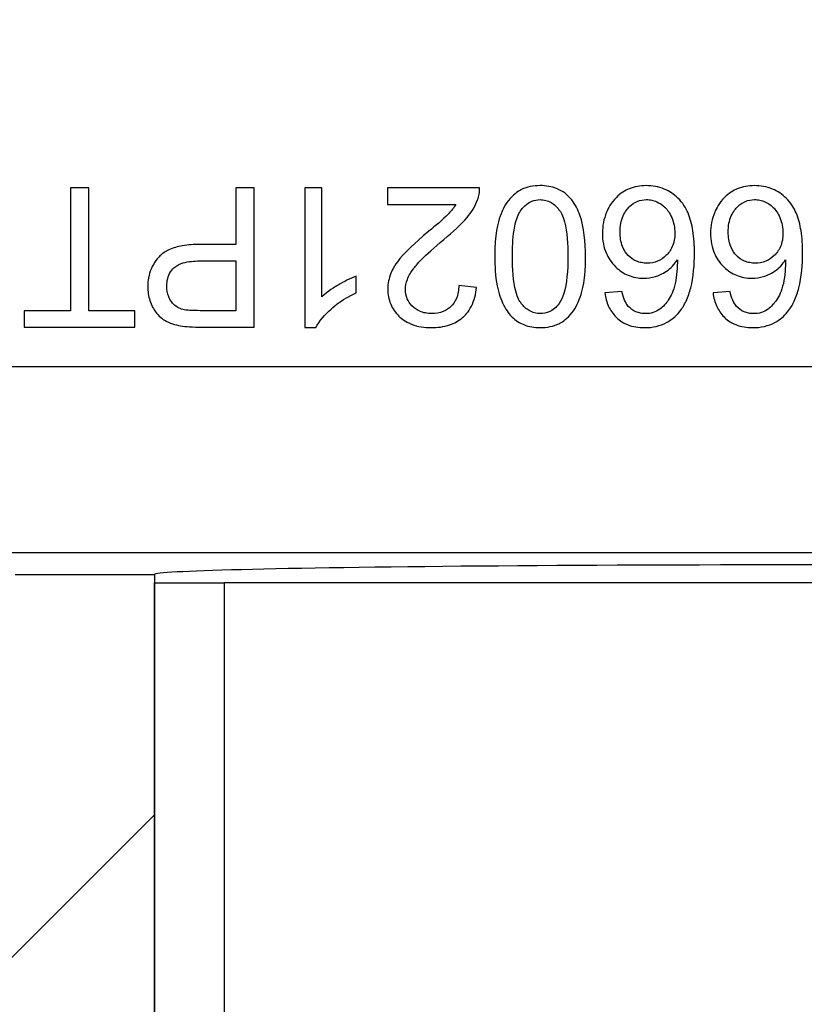
# Model space of a CAD drawing. Units: millimetres. Extents: x 173 to 2322, y 22 to 3027.
# Drawn here: x 733 to 750, y 482 to 504 of the extents above; entities that cross this region are included whole.
import ezdxf

# ---------------------------------------------------------------- set-up
doc = ezdxf.new("R2010")
doc.units = ezdxf.units.MM
doc.header["$LTSCALE"] = 11.111111
doc.layers.add('Dimensions(Hillmar_metric)', color=7, linetype='Continuous', lineweight=13)
doc.layers.add('Visible Edges(Hillmar_metric)', color=7, linetype='Continuous', lineweight=25)
doc.layers.add('Hatch', color=7, linetype='Continuous', lineweight=9, true_color=0x1e1e47)
doc.layers.add('Visible Tangent Edges(Hillmar_Metric)', color=7, linetype='Continuous', lineweight=25, true_color=0xc0c0c0)
doc.styles.add('Hillmar_metric_Dimensions', font='arial.ttf')
doc.dimstyles.new('DEFAULT-ISO-Method 1b-Hillmar_metric', dxfattribs={"dimscale": 11.111111, "dimtxt": 2, "dimasz": 2.5, "dimexe": 1, "dimexo": 1, "dimgap": 0.25, "dimtad": 1, "dimtih": 1, "dimtoh": 1, "dimrnd": 1e-08, "dimdsep": 46, "dimtxsty": 'Hillmar_metric_Dimensions', "dimcen": 0.09, "dimdle": 8, "dimclrd": 7, "dimclre": 7, "dimclrt": 7, "dimazin": 2, "dimtfac": 0.75, "dimtmove": 0, "dimatfit": 3, "dimfxl": 1, "dimtolj": 1, "dimlwd": 9, "dimlwe": 9, "dimarcsym": 0})

# ---------------------------------------------------------------- blocks, each defined once
blk = doc.blocks.new('*D33')
at = {"layer": 'Defpoints', "color": 0, "linetype": 'Continuous', "transparency": 16777216}
for p in [(749.871, 557.399), (577.756, 466.417), (749.87, 466.417)]:
    blk.add_point(p, dxfattribs=at)
at = {"layer": 'Dimensions(Hillmar_metric)', "color": 7, "linetype": 'Continuous', "lineweight": 9, "transparency": 16777216}
for p, q in [((738.76, 557.399), (566.645, 557.399)), ((577.756, 529.621), (577.756, 526.032)), ((577.756, 494.195), (577.756, 497.784)), ((738.758, 466.417), (566.645, 466.417))]:
    blk.add_line(p, q, dxfattribs=at)
at = {"layer": 'Dimensions(Hillmar_metric)', "color": 7, "linetype": 'Continuous', "transparency": 16777216}
for points in [[(573.127, 529.621), (582.386, 529.621), (577.756, 557.399)], [(573.127, 494.195), (582.386, 494.195), (577.756, 466.417)]]:
    blk.add_solid(points, dxfattribs=at)
at = {"layer": 'Dimensions(Hillmar_metric)', "color": 7, "linetype": 'Continuous', "lineweight": 13, "transparency": 16777216, "insert": (577.756, 511.908), "char_height": 22.2222, "attachment_point": 5, "style": 'Hillmar_metric_Dimensions'}
blk.add_mtext('\\A1;91', dxfattribs=at)
blk = doc.blocks.new('*D35')
at = {"layer": 'Defpoints', "color": 0, "linetype": 'Continuous', "transparency": 16777216}
for p in [(516.126, 662.676), (659.868, 662.673), (749.864, 391.67)]:
    blk.add_point(p, dxfattribs=at)
at = {"layer": 'Dimensions(Hillmar_metric)', "color": 7, "linetype": 'Continuous', "lineweight": 9, "transparency": 16777216}
for p, q in [((648.757, 662.673), (505.015, 662.677)), ((516.12, 419.454), (516.125, 634.899)), ((738.753, 391.671), (505.008, 391.677))]:
    blk.add_line(p, q, dxfattribs=at)
at = {"layer": 'Dimensions(Hillmar_metric)', "color": 7, "linetype": 'Continuous', "transparency": 16777216}
for points in [[(511.496, 634.899), (520.755, 634.898), (516.126, 662.676)], [(511.49, 419.454), (520.75, 419.454), (516.119, 391.676)]]:
    blk.add_solid(points, dxfattribs=at)
at = {"layer": 'Dimensions(Hillmar_metric)', "color": 7, "linetype": 'Continuous', "lineweight": 13, "transparency": 16777216, "insert": (502.188, 527.177), "char_height": 22.2222, "attachment_point": 5, "rotation": 89.9986, "style": 'Hillmar_metric_Dimensions'}
blk.add_mtext('\\A1;271', dxfattribs=at)

msp = doc.modelspace()

# ---------------------------------------------------------------- hatches: boundary and pattern name
at = {"layer": 'Hatch'}
h = msp.add_hatch(dxfattribs=at)
h.set_pattern_fill('ANSI31', color=256, scale=141.111111, style=0)
h.set_pattern_definition([(45, (0, 0), (-12.47258, 12.47258), [])])
edge = h.paths.add_edge_path()
edge.add_line((777.9296, 552.1697), (777.9295, 550.6697))
edge.add_ellipse((776.8072, 550.6697), major_axis=(1.1223, 0), ratio=0.8910163, start_angle=270, end_angle=360, ccw=False)
edge.add_line((776.8072, 549.6697), (769.8747, 549.6699))
edge.add_ellipse((769.8747, 548.6699), major_axis=(-1.0002, 0), ratio=0.9998481, start_angle=270, end_angle=360)
edge.add_line((768.8745, 548.6699), (768.8743, 539.6699))
edge.add_ellipse((769.8744, 539.6699), major_axis=(-1.0002, 0), ratio=0.9998481, start_angle=0, end_angle=90)
edge.add_line((769.8744, 538.6699), (776.8069, 538.6697))
edge.add_ellipse((776.8069, 537.6697), major_axis=(1.1223, 0), ratio=0.8910163, start_angle=0, end_angle=90, ccw=False)
edge.add_line((777.9292, 537.6697), (777.9291, 536.1697))
edge.add_ellipse((776.8068, 536.1697), major_axis=(1.1223, 0), ratio=0.8910163, start_angle=270, end_angle=360, ccw=False)
edge.add_line((776.8068, 535.1697), (769.8743, 535.1699))
edge.add_ellipse((769.8743, 534.1699), major_axis=(-1.0002, 0), ratio=0.9998481, start_angle=270, end_angle=360)
edge.add_line((768.8741, 534.1699), (768.8741, 533.7428))
edge.add_ellipse((766.8738, 533.7433), major_axis=(1.5235, -1.2966), ratio=0.9997381, start_angle=310.40623, end_angle=400.39139, ccw=False)
edge.add_line((766.8743, 531.7431), (763.8712, 531.7432))
edge.add_line((763.8712, 531.7432), (763.8712, 531.923))
edge.add_line((763.8712, 531.923), (763.8718, 554.4175))
edge.add_line((763.8718, 554.4175), (764.7837, 556.9229))
edge.add_line((764.7837, 556.9229), (766.8749, 556.9229))
edge.add_ellipse((766.8744, 554.9227), major_axis=(1.5235, 1.2965), ratio=0.9997381, start_angle=319.60861, end_angle=409.59378, ccw=False)
edge.add_line((768.8747, 554.9231), (768.8746, 554.1699))
edge.add_ellipse((769.8748, 554.1699), major_axis=(-1.0002, 0), ratio=0.9998481, start_angle=0, end_angle=90)
edge.add_line((769.8748, 553.1699), (776.8073, 553.1697))
edge.add_ellipse((776.8072, 552.1697), major_axis=(1.1223, 0), ratio=0.8910163, start_angle=0, end_angle=90, ccw=False)
edge = h.paths.add_edge_path()
edge.add_line((722.9356, 553.1711), (729.8687, 553.1709))
edge.add_ellipse((729.8687, 554.1709), major_axis=(1.0002, 0), ratio=0.9998473, start_angle=270, end_angle=360)
edge.add_line((730.8689, 554.1709), (730.8689, 554.9241))
edge.add_ellipse((732.8692, 554.9235), major_axis=(-1.5251, 1.2947), ratio=0.9997373, start_angle=310.33614, end_angle=400.3213, ccw=False)
edge.add_line((732.8687, 556.9238), (734.9599, 556.9237))
edge.add_line((734.9599, 556.9237), (735.8718, 554.4182))
edge.add_line((735.8718, 554.4182), (735.8712, 531.9237))
edge.add_line((735.8712, 531.9237), (735.8712, 531.7439))
edge.add_line((735.8712, 531.7439), (732.8681, 531.7439))
edge.add_ellipse((732.8686, 533.7442), major_axis=(-1.5251, -1.2946), ratio=0.9997373, start_angle=319.67869, end_angle=409.66386, ccw=False)
edge.add_line((730.8683, 533.7437), (730.8684, 534.1709))
edge.add_ellipse((729.8682, 534.1709), major_axis=(1.0002, 0), ratio=0.9998473, start_angle=0, end_angle=90)
edge.add_line((729.8682, 535.1709), (722.9352, 535.1711))
edge.add_ellipse((722.9352, 536.1711), major_axis=(-1.1223, 0), ratio=0.8909967, start_angle=0, end_angle=90, ccw=False)
edge.add_line((721.8128, 536.1711), (721.8129, 537.6711))
edge.add_ellipse((722.9352, 537.6711), major_axis=(-1.1223, 0), ratio=0.8909967, start_angle=270, end_angle=360, ccw=False)
edge.add_line((722.9352, 538.6711), (729.8683, 538.6709))
edge.add_ellipse((729.8683, 539.6709), major_axis=(1.0002, 0), ratio=0.9998473, start_angle=270, end_angle=360)
edge.add_line((730.8685, 539.6709), (730.8687, 548.6709))
edge.add_ellipse((729.8686, 548.6709), major_axis=(1.0002, 0), ratio=0.9998473, start_angle=0, end_angle=90)
edge.add_line((729.8686, 549.6709), (722.9355, 549.6711))
edge.add_ellipse((722.9355, 550.6711), major_axis=(-1.1223, 0), ratio=0.8909967, start_angle=0, end_angle=90, ccw=False)
edge.add_line((721.8132, 550.6711), (721.8132, 552.1711))
edge.add_ellipse((722.9356, 552.1711), major_axis=(-1.1223, 0), ratio=0.8909967, start_angle=270, end_angle=360, ccw=False)
edge = h.paths.add_edge_path()
edge.add_line((776.8052, 470.1697), (769.8727, 470.1699))
edge.add_ellipse((769.8727, 469.1699), major_axis=(-1.0002, 0), ratio=0.9998481, start_angle=270, end_angle=360)
edge.add_line((768.8725, 469.1699), (768.8725, 468.4167))
edge.add_ellipse((766.8722, 468.4173), major_axis=(1.5235, -1.2966), ratio=0.9997381, start_angle=310.40623, end_angle=400.39139, ccw=False)
edge.add_line((766.8726, 466.4171), (764.7814, 466.4171))
edge.add_line((764.7814, 466.4171), (763.8696, 468.9226))
edge.add_line((763.8696, 468.9226), (763.8702, 491.4171))
edge.add_line((763.8702, 491.4171), (763.8702, 491.5969))
edge.add_line((763.8702, 491.5969), (766.8733, 491.5969))
edge.add_ellipse((766.8727, 489.5966), major_axis=(1.5235, 1.2965), ratio=0.9997381, start_angle=319.60861, end_angle=409.59378, ccw=False)
edge.add_line((768.873, 489.5971), (768.873, 489.1699))
edge.add_ellipse((769.8732, 489.1699), major_axis=(-1.0002, 0), ratio=0.9998481, start_angle=0, end_angle=90)
edge.add_line((769.8731, 488.1699), (776.8056, 488.1697))
edge.add_ellipse((776.8056, 487.1697), major_axis=(1.1223, 0), ratio=0.8910163, start_angle=0, end_angle=90, ccw=False)
edge.add_line((777.9279, 487.1697), (777.9279, 485.6697))
edge.add_ellipse((776.8056, 485.6697), major_axis=(1.1223, 0), ratio=0.8910163, start_angle=270, end_angle=360, ccw=False)
edge.add_line((776.8055, 484.6697), (769.873, 484.6699))
edge.add_ellipse((769.873, 483.6699), major_axis=(-1.0002, 0), ratio=0.9998481, start_angle=270, end_angle=360)
edge.add_line((768.8729, 483.6699), (768.8726, 474.6699))
edge.add_ellipse((769.8728, 474.6699), major_axis=(-1.0002, 0), ratio=0.9998481, start_angle=0, end_angle=90)
edge.add_line((769.8728, 473.6699), (776.8053, 473.6697))
edge.add_ellipse((776.8052, 472.6697), major_axis=(1.1223, 0), ratio=0.8910163, start_angle=0, end_angle=90, ccw=False)
edge.add_line((777.9275, 472.6697), (777.9275, 471.1697))
edge.add_ellipse((776.8052, 471.1697), major_axis=(1.1223, 0), ratio=0.8910163, start_angle=270, end_angle=360, ccw=False)
edge = h.paths.add_edge_path()
edge.add_line((729.8666, 470.1709), (722.9335, 470.1711))
edge.add_ellipse((722.9335, 471.1711), major_axis=(-1.1223, 0), ratio=0.8909967, start_angle=0, end_angle=90, ccw=False)
edge.add_line((721.8112, 471.1711), (721.8112, 472.6711))
edge.add_ellipse((722.9336, 472.6711), major_axis=(-1.1223, 0), ratio=0.8909967, start_angle=270, end_angle=360, ccw=False)
edge.add_line((722.9336, 473.6711), (729.8667, 473.6709))
edge.add_ellipse((729.8667, 474.6709), major_axis=(1.0002, 0), ratio=0.9998473, start_angle=270, end_angle=360)
edge.add_line((730.8668, 474.6709), (730.8671, 483.6709))
edge.add_ellipse((729.8669, 483.6709), major_axis=(1.0002, 0), ratio=0.9998473, start_angle=0, end_angle=90)
edge.add_line((729.8669, 484.6709), (722.9339, 484.6711))
edge.add_ellipse((722.9339, 485.6711), major_axis=(-1.1223, 0), ratio=0.8909967, start_angle=0, end_angle=90, ccw=False)
edge.add_line((721.8116, 485.6711), (721.8116, 487.1711))
edge.add_ellipse((722.9339, 487.1711), major_axis=(-1.1223, 0), ratio=0.8909967, start_angle=270, end_angle=360, ccw=False)
edge.add_line((722.934, 488.1711), (729.867, 488.1709))
edge.add_ellipse((729.8671, 489.1709), major_axis=(1.0002, 0), ratio=0.9998473, start_angle=270, end_angle=360)
edge.add_line((730.8672, 489.1709), (730.8672, 489.5981))
edge.add_ellipse((732.8675, 489.5975), major_axis=(-1.5251, 1.2947), ratio=0.9997373, start_angle=310.33614, end_angle=400.3213, ccw=False)
edge.add_line((732.8671, 491.5977), (735.8702, 491.5977))
edge.add_line((735.8702, 491.5977), (735.8702, 491.4178))
edge.add_line((735.8702, 491.4178), (735.8696, 468.9233))
edge.add_line((735.8696, 468.9233), (734.9576, 466.4179))
edge.add_line((734.9576, 466.4179), (732.8664, 466.4179))
edge.add_ellipse((732.867, 468.4181), major_axis=(-1.5251, -1.2946), ratio=0.9997373, start_angle=319.67869, end_angle=409.66386, ccw=False)
edge.add_line((730.8667, 468.4177), (730.8667, 469.1709))
edge.add_ellipse((729.8666, 469.1709), major_axis=(1.0002, 0), ratio=0.9998473, start_angle=0, end_angle=90)
h = msp.add_hatch(dxfattribs=at)
h.set_pattern_fill('ANSI31', color=256, scale=141.111111, angle=15, style=0)
h.set_pattern_definition([(60, (0, 0), (-15.27573, 8.81944), [])])
h.paths.add_polyline_path([(763.8695, 466.4171), (762.3695, 466.4172), (762.3702, 491.4172), (763.8702, 491.4171), (763.8696, 468.9226)])
h.paths.add_polyline_path([(737.3695, 466.4178), (735.8695, 466.4178), (735.8696, 468.9233), (735.8702, 491.4178), (737.3702, 491.4178)])

# ---------------------------------------------------------------- linework, layer by layer
at = {"layer": 'Visible Edges(Hillmar_metric)'}
for p, q in [((734.0587, 499.9304), (734.0586, 497.285)), ((734.4565, 499.9304), (734.0587, 499.9304)), ((734.4564, 497.285), (734.4565, 499.9304)), ((738.0166, 499.9303), (737.6187, 499.9303)), ((737.6187, 499.9303), (737.6187, 498.7116)), ((738.0165, 496.9305), (738.0166, 499.9303)), ((739.1095, 499.9303), (739.1094, 496.919)), ((739.4776, 499.9303), (739.1095, 499.9303)), ((739.4775, 497.5844), (739.4776, 499.9303)), ((742.873, 499.9302), (740.8906, 499.9303)), ((740.8906, 499.9303), (740.8906, 499.5759)), ((740.8906, 499.5759), (742.3608, 499.5758)), ((737.6187, 498.7116), (736.8481, 498.7117)), ((736.8436, 498.3573), (737.6187, 498.3572)), ((737.6187, 498.3572), (737.6186, 497.2849)), ((740.2138, 497.6712), (740.2138, 498.0279)), ((742.8044, 497.7855), (742.4248, 497.8244)), ((745.9368, 497.6962), (745.571, 497.6665)), ((748.2667, 497.6962), (747.9009, 497.6665)), ((734.0586, 497.285), (733.0663, 497.285)), ((733.0663, 497.285), (733.0663, 496.9306)), ((735.4442, 497.2849), (734.4564, 497.285)), ((735.4442, 496.9305), (735.4442, 497.2849)), ((737.6186, 497.2849), (736.8504, 497.2849)), ((733.0663, 496.9306), (735.4442, 496.9305)), ((736.8847, 496.9305), (738.0165, 496.9305)), ((739.1094, 496.919), (739.3472, 496.919)), ((732.8671, 491.5977), (735.8702, 491.5977)), ((735.8702, 491.5977), (735.8696, 468.9233)), ((735.8695, 466.4178), (735.8702, 491.4178)), ((735.8702, 491.4178), (737.3702, 491.4178)), ((737.3702, 491.4178), (737.3695, 466.4178)), ((762.3702, 491.4172), (737.3702, 491.4178))]:
    msp.add_line(p, q, dxfattribs=at)
msp.add_ellipse((749.8702, 491.5973), major_axis=(14, -0.0004), ratio=0.0148364, start_param=0, end_param=3.1415927, dxfattribs=at)
for points, knots in [([(742.8296, 499.6741), (742.8454, 499.7149), (742.8571, 499.7568), (742.8718, 499.843), (742.8745, 499.8865), (742.873, 499.9302)], [-0.026242215, -0.026242215, -0.026242215, -0.026242215, -0.01312639, -0.01312639, 0, 0, 0, 0]), ([(744.1763, 499.9805), (744.1043, 499.9805), (744.0322, 499.9741), (743.8966, 499.9452), (743.8338, 499.9242), (743.7233, 499.8698), (743.6267, 499.8153), (743.4321, 499.5932), (743.364, 499.4624), (743.2667, 499.1848), (743.2, 498.929), (743.1999, 498.4508)], [-0.78297983, -0.78297983, -0.78297983, -0.78297983, -0.59904276, -0.59904276, -0.42915137, -0.42915137, -0.28464397, -0.28464397, -0.1434593, -0.1434593, 0, 0, 0, 0]), ([(744.8577, 499.6718), (744.8149, 499.7252), (744.7667, 499.7733), (744.6592, 499.8552), (744.6018, 499.8881), (744.4247, 499.9613), (744.3012, 499.9805), (744.1763, 499.9805)], [-0.077986354, -0.077986354, -0.077986354, -0.077986354, -0.057470023, -0.057470023, -0.037456288, -0.037456288, 0, 0, 0, 0]), ([(746.4582, 499.9804), (746.3321, 499.9804), (746.2093, 499.9593), (746.0103, 499.8764), (745.9114, 499.8206), (745.7027, 499.613), (745.6398, 499.4851), (745.5465, 499.2616), (745.5184, 499.1115), (745.5184, 498.9561)], [-0.12349775, -0.12349775, -0.12349775, -0.12349775, -0.09376294, -0.09376294, -0.07267646, -0.07267646, -0.04662522, -0.04662522, 0, 0, 0, 0]), ([(747.5008, 498.5262), (747.5008, 498.6866), (747.4915, 498.8528), (747.4454, 499.1402), (747.4129, 499.2713), (747.3148, 499.5026), (747.2499, 499.6094), (747.0597, 499.7952), (746.9621, 499.8612), (746.7262, 499.9586), (746.5936, 499.9804), (746.4582, 499.9804)], [-0.22623441, -0.22623441, -0.22623441, -0.22623441, -0.16783897, -0.16783897, -0.12037903, -0.12037903, -0.07654198, -0.07654198, -0.04061478, -0.04061478, 0, 0, 0, 0]), ([(748.7881, 499.9804), (748.662, 499.9804), (748.5392, 499.9592), (748.3402, 499.8764), (748.2413, 499.8206), (748.0326, 499.6129), (747.9698, 499.4851), (747.8764, 499.2615), (747.8484, 499.1115), (747.8484, 498.956)], [-0.12349775, -0.12349775, -0.12349775, -0.12349775, -0.09376294, -0.09376294, -0.07267646, -0.07267646, -0.04662522, -0.04662522, 0, 0, 0, 0]), ([(749.8307, 498.5261), (749.8307, 498.6866), (749.8214, 498.8528), (749.7753, 499.1402), (749.7428, 499.2712), (749.6448, 499.5025), (749.5798, 499.6094), (749.3896, 499.7951), (749.292, 499.8612), (749.0561, 499.9585), (748.9235, 499.9804), (748.7881, 499.9804)], [-0.22623441, -0.22623441, -0.22623441, -0.22623441, -0.16783897, -0.16783897, -0.12037903, -0.12037903, -0.07654198, -0.07654198, -0.04061478, -0.04061478, 0, 0, 0, 0]), ([(742.1047, 498.8213), (742.2982, 498.9797), (742.4768, 499.142), (742.6973, 499.4074), (742.7778, 499.5345), (742.8296, 499.6741)], [-0.10355423, -0.10355423, -0.10355423, -0.10355423, -0.04467483, -0.04467483, 0, 0, 0, 0]), ([(743.5795, 498.4508), (743.5795, 498.6333), (743.5874, 498.8372), (743.6323, 499.1332), (743.659, 499.2481), (743.746, 499.4432), (743.7998, 499.5), (743.8905, 499.5855), (743.9407, 499.62), (744.0544, 499.6675), (744.1143, 499.6787), (744.1763, 499.6787)], [-0.10133911, -0.10133911, -0.10133911, -0.10133911, -0.073595, -0.073595, -0.05598289, -0.05598289, -0.03699286, -0.03699286, -0.01859419, -0.01859419, 0, 0, 0, 0]), ([(744.1763, 499.6787), (744.2178, 499.6787), (744.2587, 499.6738), (744.3383, 499.6529), (744.3757, 499.6374), (744.4787, 499.5782), (744.5353, 499.5236), (744.6197, 499.4142), (744.6657, 499.3433), (744.7598, 498.9857), (744.7753, 498.7094), (744.7753, 498.4508)], [-0.27382039, -0.27382039, -0.27382039, -0.27382039, -0.23692151, -0.23692151, -0.20060262, -0.20060262, -0.13118022, -0.13118022, -0.07757983, -0.07757983, 0, 0, 0, 0]), ([(745.1549, 498.4508), (745.1549, 498.7645), (745.1243, 499.0797), (744.9912, 499.4595), (744.935, 499.5737), (744.8577, 499.6718)], [-0.12079259, -0.12079259, -0.12079259, -0.12079259, -0.03747739, -0.03747739, 0, 0, 0, 0]), ([(745.898, 498.979), (745.898, 499.0422), (745.9028, 499.1059), (745.9249, 499.2241), (745.9409, 499.2788), (746.0065, 499.4282), (746.0616, 499.4903), (746.1531, 499.5774), (746.2073, 499.6146), (746.3319, 499.6665), (746.3985, 499.6786), (746.4673, 499.6786)], [-0.078959202, -0.078959202, -0.078959202, -0.078959202, -0.068215509, -0.068215509, -0.058547989, -0.058547989, -0.04051858, -0.04051858, -0.020637963, -0.020637963, 0, 0, 0, 0]), ([(746.4673, 499.6786), (746.5051, 499.6786), (746.5426, 499.6748), (746.6168, 499.6591), (746.6528, 499.6473), (746.7384, 499.6097), (746.8051, 499.5726), (746.9144, 499.4631), (746.9662, 499.3958), (747.0553, 499.1844), (747.0778, 499.0737), (747.0778, 498.9583)], [-0.17906518, -0.17906518, -0.17906518, -0.17906518, -0.14733589, -0.14733589, -0.11538513, -0.11538513, -0.06884057, -0.06884057, -0.03459153, -0.03459153, 0, 0, 0, 0]), ([(748.2279, 498.9789), (748.2279, 499.0422), (748.2327, 499.1059), (748.2548, 499.224), (748.2708, 499.2788), (748.3364, 499.4281), (748.3915, 499.4903), (748.4831, 499.5774), (748.5372, 499.6145), (748.6618, 499.6665), (748.7285, 499.6785), (748.7973, 499.6785)], [-0.078959202, -0.078959202, -0.078959202, -0.078959202, -0.068215509, -0.068215509, -0.058547989, -0.058547989, -0.04051858, -0.04051858, -0.020637963, -0.020637963, 0, 0, 0, 0]), ([(748.7973, 499.6785), (748.8351, 499.6785), (748.8725, 499.6747), (748.9467, 499.659), (748.9827, 499.6473), (749.0683, 499.6097), (749.1351, 499.5726), (749.2443, 499.463), (749.2961, 499.3958), (749.3853, 499.1844), (749.4077, 499.0736), (749.4077, 498.9583)], [-0.17906518, -0.17906518, -0.17906518, -0.17906518, -0.14733589, -0.14733589, -0.11538513, -0.11538513, -0.06884057, -0.06884057, -0.03459153, -0.03459153, 0, 0, 0, 0]), ([(742.3608, 499.5758), (742.3167, 499.5039), (742.2632, 499.4371), (742.0755, 499.238), (741.9254, 499.1209), (741.7801, 498.9996)], [-0.082070476, -0.082070476, -0.082070476, -0.082070476, -0.056774621, -0.056774621, 0, 0, 0, 0]), ([(741.7801, 498.9996), (741.4355, 498.7069), (741.2896, 498.5573), (741.0539, 498.2933), (740.9922, 498.165), (740.9186, 497.9828), (740.8952, 497.8692), (740.8952, 497.7512)], [-0.07031702, -0.07031702, -0.07031702, -0.07031702, -0.058950647, -0.058950647, -0.035395564, -0.035395564, 0, 0, 0, 0]), ([(741.2747, 497.7421), (741.2747, 497.8164), (741.2908, 497.8888), (741.3489, 498.0392), (741.3948, 498.1157), (741.5094, 498.2716), (741.6577, 498.452), (742.1047, 498.8213)], [-0.43666328, -0.43666328, -0.43666328, -0.43666328, -0.31550084, -0.31550084, -0.17395193, -0.17395193, 0, 0, 0, 0]), ([(745.5184, 498.9561), (745.5184, 498.8783), (745.5248, 498.8005), (745.5531, 498.6532), (745.5738, 498.5842), (745.6381, 498.4366), (745.6985, 498.3301), (745.887, 498.1495), (745.9748, 498.0894), (746.18, 498.004), (746.2911, 497.9843), (746.4056, 497.9843)], [-0.19042002, -0.19042002, -0.19042002, -0.19042002, -0.15010661, -0.15010661, -0.11266094, -0.11266094, -0.06665595, -0.06665595, -0.03434002, -0.03434002, 0, 0, 0, 0]), ([(746.481, 498.309), (746.4405, 498.309), (746.4001, 498.3124), (746.3225, 498.3274), (746.2858, 498.3384), (746.184, 498.3818), (746.126, 498.423), (746.0351, 498.5163), (745.9868, 498.5776), (745.9121, 498.767), (745.898, 498.8737), (745.898, 498.979)], [-0.1379256, -0.1379256, -0.1379256, -0.1379256, -0.11731688, -0.11731688, -0.0977828, -0.0977828, -0.0610245, -0.0610245, -0.03158302, -0.03158302, 0, 0, 0, 0]), ([(747.0778, 498.9583), (747.0778, 498.9062), (747.0736, 498.8539), (747.0548, 498.7552), (747.0411, 498.709), (746.9865, 498.5829), (746.9381, 498.5206), (746.8343, 498.4208), (746.7749, 498.3803), (746.6354, 498.3223), (746.5593, 498.309), (746.481, 498.309)], [-0.090759799, -0.090759799, -0.090759799, -0.090759799, -0.078250669, -0.078250669, -0.066680428, -0.066680428, -0.045323782, -0.045323782, -0.023485172, -0.023485172, 0, 0, 0, 0]), ([(747.8484, 498.956), (747.8483, 498.8783), (747.8547, 498.8005), (747.883, 498.6531), (747.9037, 498.5841), (747.968, 498.4365), (748.0284, 498.3301), (748.2169, 498.1494), (748.3047, 498.0893), (748.5099, 498.0039), (748.621, 497.9843), (748.7355, 497.9843)], [-0.19042002, -0.19042002, -0.19042002, -0.19042002, -0.15010661, -0.15010661, -0.11266094, -0.11266094, -0.06665595, -0.06665595, -0.03434002, -0.03434002, 0, 0, 0, 0]), ([(748.8109, 498.3089), (748.7704, 498.3089), (748.73, 498.3124), (748.6524, 498.3273), (748.6158, 498.3383), (748.5139, 498.3818), (748.4559, 498.423), (748.365, 498.5163), (748.3167, 498.5775), (748.2421, 498.7669), (748.2279, 498.8736), (748.2279, 498.9789)], [-0.1379256, -0.1379256, -0.1379256, -0.1379256, -0.11731688, -0.11731688, -0.0977828, -0.0977828, -0.0610245, -0.0610245, -0.03158302, -0.03158302, 0, 0, 0, 0]), ([(749.4077, 498.9583), (749.4077, 498.9061), (749.4035, 498.8538), (749.3847, 498.7551), (749.371, 498.709), (749.3164, 498.5829), (749.268, 498.5206), (749.1642, 498.4208), (749.1049, 498.3802), (748.9653, 498.3222), (748.8892, 498.3089), (748.8109, 498.3089)], [-0.090759799, -0.090759799, -0.090759799, -0.090759799, -0.078250669, -0.078250669, -0.066680428, -0.066680428, -0.045323782, -0.045323782, -0.023485172, -0.023485172, 0, 0, 0, 0]), ([(736.8481, 498.7117), (736.723, 498.7117), (736.593, 498.704), (736.37, 498.6652), (736.269, 498.6379), (736.1065, 498.5618), (736.0407, 498.5189), (735.9508, 498.429), (735.8605, 498.3325), (735.7469, 498.058), (735.7255, 497.9302), (735.7255, 497.7994)], [-0.40067042, -0.40067042, -0.40067042, -0.40067042, -0.27254845, -0.27254845, -0.16914429, -0.16914429, -0.08913903, -0.08913903, -0.03923275, -0.03923275, 0, 0, 0, 0]), ([(736.1347, 497.8108), (736.1347, 497.8675), (736.1405, 497.9246), (736.1675, 498.0291), (736.1869, 498.076), (736.2479, 498.1717), (736.2853, 498.2063), (736.3614, 498.2676), (736.4246, 498.2957), (736.6001, 498.3477), (736.7278, 498.3573), (736.8436, 498.3573)], [-0.079835284, -0.079835284, -0.079835284, -0.079835284, -0.071465517, -0.071465517, -0.063916705, -0.063916705, -0.054726515, -0.054726515, -0.034721241, -0.034721241, 0, 0, 0, 0]), ([(743.1999, 498.4508), (743.1999, 498.2519), (743.21, 498.0199), (743.2815, 497.6595), (743.3347, 497.517), (743.4566, 497.2724), (743.5265, 497.193), (743.6457, 497.0768), (743.7299, 497.0215), (743.9353, 496.9375), (744.055, 496.9189), (744.1762, 496.9189)], [-0.11908555, -0.11908555, -0.11908555, -0.11908555, -0.10112712, -0.10112712, -0.08612775, -0.08612775, -0.06653692, -0.06653692, -0.03636159, -0.03636159, 0, 0, 0, 0]), ([(744.1808, 497.223), (744.1388, 497.223), (744.0973, 497.2279), (744.0168, 497.249), (743.979, 497.2646), (743.8757, 497.3241), (743.8192, 497.3784), (743.7351, 497.4875), (743.6891, 497.5583), (743.595, 497.916), (743.5795, 498.1922), (743.5795, 498.4508)], [-0.27553446, -0.27553446, -0.27553446, -0.27553446, -0.2379131, -0.2379131, -0.20096346, -0.20096346, -0.13118924, -0.13118924, -0.07757983, -0.07757983, 0, 0, 0, 0]), ([(744.1762, 496.9189), (744.2488, 496.9189), (744.3215, 496.9253), (744.4578, 496.9541), (744.5209, 496.975), (744.6321, 497.0296), (744.7273, 497.0835), (744.9212, 497.3043), (744.9896, 497.4357), (745.0863, 497.7096), (745.1549, 497.9645), (745.1549, 498.4508)], [-0.80679852, -0.80679852, -0.80679852, -0.80679852, -0.61728605, -0.61728605, -0.44300205, -0.44300205, -0.29384903, -0.29384903, -0.14589741, -0.14589741, 0, 0, 0, 0]), ([(744.7753, 498.4508), (744.7753, 498.1497), (744.7518, 497.8657), (744.6615, 497.5779), (744.6298, 497.5019), (744.5855, 497.4379)], [-0.090633439, -0.090633439, -0.090633439, -0.090633439, -0.023326689, -0.023326689, 0, 0, 0, 0]), ([(746.4056, 497.9843), (746.4918, 497.9843), (746.5762, 497.9967), (746.7216, 498.0409), (746.8091, 498.0746), (746.9927, 498.2007), (747.0711, 498.2864), (747.135, 498.3844)], [-0.10836185, -0.10836185, -0.10836185, -0.10836185, -0.06681265, -0.06681265, -0.03509273, -0.03509273, 0, 0, 0, 0]), ([(747.135, 498.3844), (747.1333, 498.2183), (747.1214, 498.0339), (747.0484, 497.7054), (746.9956, 497.6007), (746.8881, 497.4376), (746.8282, 497.3716), (746.7554, 497.319)], [-0.089691149, -0.089691149, -0.089691149, -0.089691149, -0.058598765, -0.058598765, -0.026956309, -0.026956309, 0, 0, 0, 0]), ([(747.1784, 497.2618), (747.2349, 497.3312), (747.2813, 497.4081), (747.3625, 497.5806), (747.3952, 497.6777), (747.4813, 498.0153), (747.5008, 498.2794), (747.5008, 498.5262)], [-0.13108214, -0.13108214, -0.13108214, -0.13108214, -0.10428712, -0.10428712, -0.0740291, -0.0740291, 0, 0, 0, 0]), ([(748.7355, 497.9843), (748.8217, 497.9843), (748.9061, 497.9967), (749.0515, 498.0408), (749.139, 498.0745), (749.3226, 498.2006), (749.401, 498.2864), (749.4649, 498.3844)], [-0.10836185, -0.10836185, -0.10836185, -0.10836185, -0.06681265, -0.06681265, -0.03509273, -0.03509273, 0, 0, 0, 0]), ([(749.4649, 498.3844), (749.4632, 498.2183), (749.4513, 498.0338), (749.3784, 497.7054), (749.3255, 497.6007), (749.218, 497.4376), (749.1581, 497.3716), (749.0853, 497.3189)], [-0.089691149, -0.089691149, -0.089691149, -0.089691149, -0.058598765, -0.058598765, -0.026956309, -0.026956309, 0, 0, 0, 0]), ([(749.5083, 497.2617), (749.5649, 497.3311), (749.6112, 497.4081), (749.6924, 497.5806), (749.7251, 497.6777), (749.8112, 498.0152), (749.8307, 498.2794), (749.8307, 498.5261)], [-0.13108214, -0.13108214, -0.13108214, -0.13108214, -0.10428712, -0.10428712, -0.0740291, -0.0740291, 0, 0, 0, 0]), ([(740.2138, 498.0279), (740.0824, 497.9789), (739.9469, 497.9079), (739.7527, 497.7939), (739.602, 497.7024), (739.4775, 497.5844)], [-0.13594243, -0.13594243, -0.13594243, -0.13594243, -0.0514703, -0.0514703, 0, 0, 0, 0]), ([(735.7255, 497.7994), (735.7255, 497.6995), (735.7391, 497.6012), (735.8041, 497.3989), (735.8541, 497.3142), (735.9643, 497.1652), (736.0362, 497.1102), (736.1977, 497.014), (736.312, 496.9793), (736.4274, 496.9602)], [-0.081879066, -0.081879066, -0.081879066, -0.081879066, -0.069867393, -0.069867393, -0.056326902, -0.056326902, -0.035083039, -0.035083039, 0, 0, 0, 0]), ([(736.48, 497.3124), (736.4425, 497.3223), (736.4066, 497.3366), (736.3397, 497.3748), (736.3096, 497.398), (736.2574, 497.4503), (736.2103, 497.5029), (736.1468, 497.6574), (736.1347, 497.7335), (736.1347, 497.8108)], [-0.10845158, -0.10845158, -0.10845158, -0.10845158, -0.07907742, -0.07907742, -0.05009658, -0.05009658, -0.02318895, -0.02318895, 0, 0, 0, 0]), ([(740.8952, 497.7512), (740.8952, 497.6392), (740.914, 497.5301), (740.999, 497.3286), (741.0598, 497.2429), (741.1873, 497.1178), (741.2731, 497.0455), (741.5413, 496.9388), (741.6864, 496.919), (741.8303, 496.9189)], [-0.21834958, -0.21834958, -0.21834958, -0.21834958, -0.1508417, -0.1508417, -0.08657109, -0.08657109, -0.04317, -0.04317, 0, 0, 0, 0]), ([(741.8395, 497.223), (741.7941, 497.223), (741.7488, 497.2267), (741.663, 497.2429), (741.6229, 497.2548), (741.5373, 497.2916), (741.476, 497.3259), (741.3714, 497.4342), (741.3365, 497.4854), (741.2862, 497.6067), (741.2747, 497.6735), (741.2747, 497.7421)], [-0.1105748, -0.1105748, -0.1105748, -0.1105748, -0.08728795, -0.08728795, -0.06572892, -0.06572892, -0.03941242, -0.03941242, -0.02056831, -0.02056831, 0, 0, 0, 0]), ([(741.8303, 496.9189), (741.9645, 496.9189), (742.1003, 496.9353), (742.3292, 497.0134), (742.4222, 497.0644), (742.5625, 497.184), (742.6356, 497.2606), (742.7593, 497.5049), (742.7915, 497.6451), (742.8044, 497.7855)], [-0.20732223, -0.20732223, -0.20732223, -0.20732223, -0.13778457, -0.13778457, -0.08208008, -0.08208008, -0.04230319, -0.04230319, 0, 0, 0, 0]), ([(742.4248, 497.8244), (742.4241, 497.7308), (742.4102, 497.6365), (742.3406, 497.4691), (742.296, 497.4151), (742.2111, 497.3311), (742.1543, 497.2937), (742.0106, 497.2356), (741.9252, 497.223), (741.8395, 497.223)], [-0.077584435, -0.077584435, -0.077584435, -0.077584435, -0.061528766, -0.061528766, -0.046498468, -0.046498468, -0.025708341, -0.025708341, 0, 0, 0, 0]), ([(739.3472, 496.919), (739.4187, 497.0638), (739.5392, 497.1993), (739.7599, 497.3971), (739.9312, 497.5393), (740.2138, 497.6712)], [-0.2408576, -0.2408576, -0.2408576, -0.2408576, -0.09356857, -0.09356857, 0, 0, 0, 0]), ([(745.571, 497.6665), (745.584, 497.5667), (745.6091, 497.4685), (745.6899, 497.2924), (745.7416, 497.2168), (745.8565, 497.1022), (745.9366, 497.0341), (746.1752, 496.9373), (746.2991, 496.9188), (746.4238, 496.9188)], [-0.18858298, -0.18858298, -0.18858298, -0.18858298, -0.13067623, -0.13067623, -0.07720086, -0.07720086, -0.03740672, -0.03740672, 0, 0, 0, 0]), ([(746.0763, 497.3784), (746.0429, 497.4161), (746.017, 497.4622), (745.9708, 497.5675), (745.9514, 497.6332), (745.9368, 497.6962)], [-0.034472271, -0.034472271, -0.034472271, -0.034472271, -0.019420682, -0.019420682, 0, 0, 0, 0]), ([(747.9009, 497.6665), (747.914, 497.5666), (747.939, 497.4685), (748.0198, 497.2924), (748.0715, 497.2167), (748.1864, 497.1021), (748.2665, 497.034), (748.5051, 496.9372), (748.6291, 496.9188), (748.7537, 496.9188)], [-0.18858298, -0.18858298, -0.18858298, -0.18858298, -0.13067623, -0.13067623, -0.07720086, -0.07720086, -0.03740672, -0.03740672, 0, 0, 0, 0]), ([(748.4062, 497.3784), (748.3728, 497.416), (748.3469, 497.4621), (748.3007, 497.5675), (748.2813, 497.6331), (748.2667, 497.6962)], [-0.034472271, -0.034472271, -0.034472271, -0.034472271, -0.019420682, -0.019420682, 0, 0, 0, 0]), ([(736.8504, 497.2849), (736.7779, 497.2849), (736.6955, 497.2864), (736.5736, 497.2954), (736.5198, 497.3015), (736.48, 497.3124)], [-0.030590453, -0.030590453, -0.030590453, -0.030590453, -0.012374101, -0.012374101, 0, 0, 0, 0]), ([(744.5855, 497.4379), (744.5573, 497.3978), (744.5248, 497.3609), (744.4519, 497.3001), (744.4132, 497.2763), (744.3102, 497.2337), (744.2463, 497.223), (744.1808, 497.223)], [-0.048127655, -0.048127655, -0.048127655, -0.048127655, -0.03341335, -0.03341335, -0.019639154, -0.019639154, 0, 0, 0, 0]), ([(746.4467, 497.2206), (746.4105, 497.2206), (746.3745, 497.2239), (746.305, 497.2377), (746.272, 497.248), (746.1777, 497.2892), (746.1235, 497.3291), (746.0763, 497.3784)], [-0.04173584, -0.04173584, -0.04173584, -0.04173584, -0.030878188, -0.030878188, -0.020473677, -0.020473677, 0, 0, 0, 0]), ([(746.7554, 497.319), (746.7116, 497.2865), (746.6638, 497.2618), (746.5583, 497.2282), (746.5029, 497.2206), (746.4467, 497.2206)], [-0.033214904, -0.033214904, -0.033214904, -0.033214904, -0.016864481, -0.016864481, 0, 0, 0, 0]), ([(748.7766, 497.2206), (748.7404, 497.2206), (748.7044, 497.2238), (748.6349, 497.2377), (748.602, 497.2479), (748.5076, 497.2891), (748.4534, 497.329), (748.4062, 497.3784)], [-0.04173584, -0.04173584, -0.04173584, -0.04173584, -0.030878188, -0.030878188, -0.020473677, -0.020473677, 0, 0, 0, 0]), ([(749.0853, 497.3189), (749.0415, 497.2864), (748.9937, 497.2617), (748.8882, 497.2281), (748.8328, 497.2206), (748.7766, 497.2206)], [-0.033214904, -0.033214904, -0.033214904, -0.033214904, -0.016864481, -0.016864481, 0, 0, 0, 0]), ([(746.4238, 496.9188), (746.5096, 496.9188), (746.5953, 496.9272), (746.7569, 496.9648), (746.8315, 496.9923), (747.0098, 497.0881), (747.1011, 497.1668), (747.1784, 497.2618)], [-0.08648147, -0.08648147, -0.08648147, -0.08648147, -0.060735842, -0.060735842, -0.036716518, -0.036716518, 0, 0, 0, 0]), ([(748.7537, 496.9188), (748.8396, 496.9188), (748.9252, 496.9271), (749.0868, 496.9648), (749.1614, 496.9922), (749.3397, 497.0881), (749.4311, 497.1668), (749.5083, 497.2617)], [-0.08648147, -0.08648147, -0.08648147, -0.08648147, -0.060735842, -0.060735842, -0.036716518, -0.036716518, 0, 0, 0, 0]), ([(736.4274, 496.9602), (736.4888, 496.9487), (736.5585, 496.942), (736.7066, 496.9323), (736.7986, 496.9305), (736.8847, 496.9305)], [-0.044457374, -0.044457374, -0.044457374, -0.044457374, -0.025815384, -0.025815384, 0, 0, 0, 0])]:
    msp.add_open_spline(points, degree=3, knots=knots, dxfattribs=at)
at = {"layer": 'Visible Tangent Edges(Hillmar_Metric)'}
for p, q in [((767.4748, 496.0721), (732.2643, 496.0729)), ((732.3068, 492.0734), (767.4322, 492.0725))]:
    msp.add_line(p, q, dxfattribs=at)

# ---------------------------------------------------------------- dimensions: what is measured, and where the dimension line sits
at = {"layer": 'Dimensions(Hillmar_metric)', "color": 7, "linetype": 'Continuous', "lineweight": 13}
for base, p1, p2, angle, override, picture, middle in [((516.1261, 662.6763), (749.8644, 391.6704), (659.8682, 662.6727), 269.99855, {"dimgap": 0.25, "dimtih": 0, "dimtoh": 0, "dimdec": 2, "dimtol": 0, "dimlim": 0, "dimtp": 0, "dimtm": 0, "dimtdec": 2, "dimtofl": 0, "dimatfit": 1}, '*D35', (516.1226, 527.1763)), ((577.7564, 466.4175), (749.8711, 557.399), (749.8695, 466.4175), 90, {"dimgap": 0.25, "dimdec": 0, "dimtol": 0, "dimlim": 0, "dimtp": 0, "dimtm": 0, "dimtdec": 0, "dimtofl": 0, "dimatfit": 1}, '*D33', (577.7564, 511.9082))]:
    dim = msp.add_linear_dim(base=base, p1=p1, p2=p2, angle=angle, dimstyle='DEFAULT-ISO-Method 1b-Hillmar_metric', override=override, dxfattribs=at)
    dim.commit()
    dim.dimension.update_dxf_attribs({"geometry": picture, "text_midpoint": middle, "dimtype": 160})

doc.saveas('drawing.dxf')
